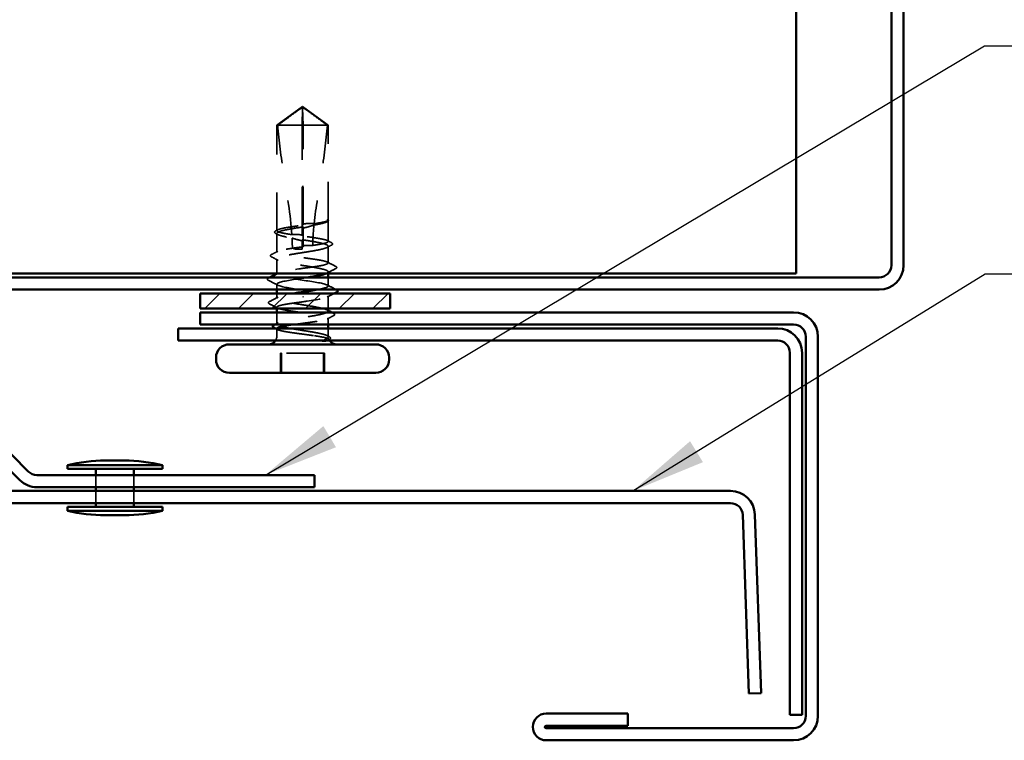
# Model space of a CAD drawing. Units: inches. Extents: x 0.6 to 33.4, y 0.3 to 21.4.
# Drawn here: x 18.8 to 21.4, y 9 to 10.9 of the extents above; entities that cross this region are included whole.
import ezdxf

# ---------------------------------------------------------------- set-up
doc = ezdxf.new("R2010")
doc.units = ezdxf.units.IN
doc.header["$LTSCALE"] = 2
doc.header["$MEASUREMENT"] = 0
doc.linetypes.add('DASHED', pattern=[0.2067, 0.1654, -0.0413])
for name, color, linetype, lineweight in [('Hatch (ANSI)', 7, 'Continuous', 18), ('Hidden (ANSI)', 7, 'DASHED', 35), ('Symbol (ANSI)', 7, 'Continuous', 25), ('Visible (ANSI)', 7, 'Continuous', 50)]:
    doc.layers.add(name, color=color, linetype=linetype, lineweight=lineweight)
doc.styles.add('Note Text (ANSI)', font='tahoma.ttf')
doc.dimstyles.new('Default (ANSI)$7', dxfattribs={"dimscale": 2, "dimtxt": 0.12, "dimasz": 0.098425, "dimexe": 0.125, "dimexo": 0.0625, "dimgap": 0.031496, "dimtad": 0, "dimtih": 1, "dimtoh": 1, "dimrnd": 1e-08, "dimzin": 4, "dimdsep": 46, "dimtxsty": 'Note Text (ANSI)', "dimcen": 0.09, "dimdle": 0.393701, "dimclrd": 256, "dimclre": 256, "dimclrt": 256, "dimadec": 0, "dimazin": 1, "dimtfac": 1, "dimtofl": 0, "dimtmove": 0, "dimatfit": 3, "dimfxl": 1, "dimtolj": 1, "dimtzin": 4, "dimlwd": -1, "dimlwe": -1, "dimarcsym": 0})

msp = doc.modelspace()

# ---------------------------------------------------------------- hatches: boundary and pattern name
at = {"layer": 'Hatch (ANSI)', "true_color": 0x808000}
h = msp.add_hatch(dxfattribs=at)
h.set_pattern_fill('ANSI31', color=56, scale=0.5, style=0)
h.paths.add_polyline_path([(19.27578, 10.22411), (19.77578, 10.22411), (19.77578, 10.18411), (19.27578, 10.18411)])

# ---------------------------------------------------------------- linework, layer by layer
at = {"layer": 'Hidden (ANSI)', "ltscale": 0.079335}
for q in [(19.47778, 10.66611), (19.61278, 10.66611)]:
    msp.add_line((19.54528, 10.71511), q, dxfattribs=at)
at = {"layer": 'Hidden (ANSI)', "ltscale": 0.073451}
for p, q in [((19.54384, 10.66611), (19.54517, 10.71148)), ((19.54672, 10.66611), (19.54538, 10.71148))]:
    msp.add_line(p, q, dxfattribs=at)
at = {"layer": 'Hidden (ANSI)', "ltscale": 0.102247}
msp.add_line((19.54672, 10.66611), (19.47778, 10.66611), dxfattribs=at)
at = {"layer": 'Hidden (ANSI)', "ltscale": 0.263858}
msp.add_line((19.47778, 10.38894), (19.47778, 10.66611), dxfattribs=at)
at = {"layer": 'Hidden (ANSI)', "ltscale": 0.277148}
msp.add_line((19.54384, 10.37499), (19.54384, 10.66611), dxfattribs=at)
at = {"layer": 'Hidden (ANSI)', "ltscale": 0.250203}
msp.add_line((19.54672, 10.40328), (19.54672, 10.66611), dxfattribs=at)
at = {"layer": 'Hidden (ANSI)', "ltscale": 0.082915}
msp.add_line((19.61054, 10.66611), (19.54672, 10.66611), dxfattribs=at)
at = {"layer": 'Hidden (ANSI)', "ltscale": 0.01649}
msp.add_line((19.61278, 10.66611), (19.61054, 10.66611), dxfattribs=at)
at = {"layer": 'Hidden (ANSI)', "ltscale": 0.236923}
msp.add_line((19.61278, 10.41723), (19.61278, 10.66611), dxfattribs=at)
at = {"layer": 'Hidden (ANSI)', "ltscale": 0.000370002}
msp.add_line((19.60998, 10.41245), (19.60955, 10.41223), dxfattribs=at)
at = {"layer": 'Hidden (ANSI)', "ltscale": 0.052203}
msp.add_line((19.61278, 10.36065), (19.61278, 10.41557), dxfattribs=at)
at = {"layer": 'Hidden (ANSI)', "ltscale": 0.049651}
msp.add_line((19.54672, 10.34669), (19.54672, 10.39893), dxfattribs=at)
at = {"layer": 'Hidden (ANSI)', "ltscale": 0.047038}
msp.add_line((19.47778, 10.33236), (19.47778, 10.38185), dxfattribs=at)
at = {"layer": 'Hidden (ANSI)', "ltscale": 0.023823}
msp.add_line((19.54384, 10.34011), (19.54384, 10.36523), dxfattribs=at)
at = {"layer": 'Hidden (ANSI)', "ltscale": 0.041883}
msp.add_line((19.61278, 10.30406), (19.61278, 10.34815), dxfattribs=at)
at = {"layer": 'Hidden (ANSI)', "ltscale": 0.036405}
msp.add_line((19.47778, 10.27611), (19.47778, 10.31444), dxfattribs=at)
at = {"layer": 'Hidden (ANSI)', "ltscale": 0.004304}
msp.add_line((19.61278, 10.27611), (19.61278, 10.28073), dxfattribs=at)
at = {"layer": 'Hidden (ANSI)', "ltscale": 0.001241}
msp.add_line((19.47778, 10.2744), (19.47778, 10.27581), dxfattribs=at)
at = {"layer": 'Hidden (ANSI)', "ltscale": 0.021528}
msp.add_line((19.61278, 10.2434), (19.61278, 10.26611), dxfattribs=at)
at = {"layer": 'Hidden (ANSI)', "ltscale": 0.013509}
msp.add_line((19.47778, 10.23411), (19.47778, 10.2484), dxfattribs=at)
at = {"layer": 'Hidden (ANSI)', "ltscale": 0.012359}
msp.add_line((19.47778, 10.21103), (19.47778, 10.22411), dxfattribs=at)
at = {"layer": 'Hidden (ANSI)', "ltscale": 0.031603}
msp.add_line((19.61278, 10.18411), (19.61278, 10.2174), dxfattribs=at)
at = {"layer": 'Hidden (ANSI)', "ltscale": 0.003387}
msp.add_line((19.47778, 10.18411), (19.47778, 10.18777), dxfattribs=at)
at = {"layer": 'Hidden (ANSI)', "ltscale": 0.028942}
msp.add_line((19.47778, 10.14361), (19.47778, 10.17411), dxfattribs=at)
at = {"layer": 'Hidden (ANSI)', "ltscale": 0.01644}
msp.add_line((19.61278, 10.14211), (19.61278, 10.15948), dxfattribs=at)
at = {"layer": 'Hidden (ANSI)', "ltscale": 0.017589}
msp.add_line((19.47778, 10.11261), (19.47778, 10.13118), dxfattribs=at)
at = {"layer": 'Hidden (ANSI)', "ltscale": 0.018471}
msp.add_line((19.61278, 10.11261), (19.61278, 10.13211), dxfattribs=at)
at = {"layer": 'Hidden (ANSI)', "ltscale": 0.107515}
for p, q in [((19.48999, 10.06711), (19.48758, 10.06711)), ((19.60297, 10.06711), (19.48999, 10.06711))]:
    msp.add_line(p, q, dxfattribs=at)
at = {"layer": 'Hidden (ANSI)', "ltscale": 0.049422}
for p, q in [((19.48758, 10.01511), (19.48758, 10.06711)), ((19.48999, 10.01511), (19.48999, 10.06711)), ((19.60056, 10.01511), (19.60056, 10.06711)), ((19.60297, 10.01511), (19.60297, 10.06711))]:
    msp.add_line(p, q, dxfattribs=at)
at = {"layer": 'Hidden (ANSI)', "ltscale": 0.030375}
for p, q in [((19.00178, 9.74661), (19.00178, 9.71461)), ((19.10178, 9.74661), (19.10178, 9.71461)), ((19.00178, 9.70461), (19.00178, 9.67261)), ((19.10178, 9.70461), (19.10178, 9.67261))]:
    msp.add_line(p, q, dxfattribs=at)
at = {"layer": 'Hidden (ANSI)', "ltscale": 0.012522}
msp.add_arc((19.45528, 10.11261), 0.0225, 326.25101, 0, dxfattribs=at)
at = {"layer": 'Hidden (ANSI)', "ltscale": 0.002562}
msp.add_arc((19.63528, 10.11261), 0.0225, 180, 187.11809, dxfattribs=at)
at = {"layer": 'Hidden (ANSI)', "ltscale": 0.003884}
msp.add_arc((19.63528, 10.11261), 0.0225, 203.09509, 213.74899, dxfattribs=at)
at = {"layer": 'Hidden (ANSI)', "ltscale": 0.323487}
msp.add_ellipse((19.56945, 10.34511), major_axis=(0, -1.19594), ratio=0.0213281, start_param=4.4010388, end_param=4.6851472, dxfattribs=at)
at = {"layer": 'Hidden (ANSI)', "ltscale": 0.295984}
msp.add_ellipse((19.5211, 10.34511), major_axis=(0, 1.19594), ratio=0.0213281, start_param=4.7637777, end_param=5.0237392, dxfattribs=at)
at = {"layer": 'Hidden (ANSI)', "ltscale": 0.044437}
msp.add_ellipse((19.5211, 10.34511), major_axis=(0, 1.19594), ratio=0.0213281, start_param=4.7157888, end_param=4.7548921, dxfattribs=at)
at = {"layer": 'Hidden (ANSI)', "ltscale": 0.016643}
msp.add_ellipse((19.56945, 10.34511), major_axis=(0, -1.19594), ratio=0.0213281, start_param=4.6976886, end_param=4.712389, dxfattribs=at)
at = {"layer": 'Hidden (ANSI)', "ltscale": 0.00738}
msp.add_ellipse((19.54384, 10.34511), major_axis=(0, -0.005), ratio=0.0213281, start_param=0, end_param=1.5707963, dxfattribs=at)
at = {"layer": 'Hidden (ANSI)', "ltscale": 0.002016}
for centre, major_axis, start_param, end_param in [((19.54723, 10.27711), (0, 0.001), 3.60137, 5.8234079), ((19.54723, 10.21511), (0, -0.001), 0.4597774, 2.6818153)]:
    msp.add_ellipse(centre, major_axis=major_axis, ratio=0.0213281, start_param=start_param, end_param=end_param, dxfattribs=at)
at = {"layer": 'Hidden (ANSI)', "ltscale": 0.076677}
for points, knots in [([(19.48001, 10.66611), (19.491, 10.6742), (19.50158, 10.68199), (19.5176, 10.69376), (19.5229, 10.69765), (19.53091, 10.70343), (19.53353, 10.70531), (19.53755, 10.70805), (19.53889, 10.70893), (19.54101, 10.71016), (19.54173, 10.71055), (19.54329, 10.7112), (19.54413, 10.71148), (19.54517, 10.71148)], [1.77134916, 1.77134916, 1.77134916, 1.77134916, 1.89351624, 1.89351624, 1.95663345, 1.95663345, 1.98819206, 1.98819206, 2.00397136, 2.00397136, 2.01186101, 2.01186101, 2.01975066, 2.01975066, 2.01975066, 2.01975066]), ([(19.61054, 10.66611), (19.59955, 10.6742), (19.58897, 10.682), (19.57295, 10.69376), (19.56765, 10.69765), (19.55964, 10.70343), (19.55702, 10.70532), (19.553, 10.70805), (19.55167, 10.70893), (19.54955, 10.71016), (19.54883, 10.71055), (19.54726, 10.7112), (19.54642, 10.71148), (19.54538, 10.71148)], [1.77119474, 1.77119474, 1.77119474, 1.77119474, 1.89337081, 1.89337081, 1.95648317, 1.95648317, 1.98803935, 1.98803935, 2.00381744, 2.00381744, 2.01170649, 2.01170649, 2.01959554, 2.01959554, 2.01959554, 2.01959554])]:
    msp.add_open_spline(points, degree=3, knots=knots, dxfattribs=at)
at = {"layer": 'Hidden (ANSI)', "ltscale": 0.279938}
msp.add_open_spline([(19.48001, 10.66611), (19.48305, 10.62506), (19.4889, 10.58217), (19.50382, 10.48508), (19.51396, 10.43079), (19.51734, 10.37864)], degree=3, knots=[3.50164596, 3.50164596, 3.50164596, 3.50164596, 3.81337749, 3.81337749, 4.20286983, 4.20286983, 4.20286983, 4.20286983], dxfattribs=at)
at = {"layer": 'Hidden (ANSI)', "ltscale": 0.252506}
msp.add_open_spline([(19.61054, 10.66611), (19.6075, 10.62506), (19.60166, 10.58217), (19.58824, 10.49489), (19.58037, 10.45052), (19.57572, 10.4073)], degree=3, knots=[3.50164596, 3.50164596, 3.50164596, 3.50164596, 3.81337749, 3.81337749, 4.13199612, 4.13199612, 4.13199612, 4.13199612], dxfattribs=at)
at = {"layer": 'Hidden (ANSI)', "ltscale": 0.067737}
msp.add_open_spline([(19.61262, 10.41484), (19.61203, 10.41342), (19.60968, 10.41202), (19.60175, 10.40919), (19.59625, 10.40779), (19.58521, 10.40547), (19.58044, 10.40456), (19.57533, 10.40366)], degree=3, knots=[0, 0, 0, 0, 0.06867359, 0.06867359, 0.13734718, 0.13734718, 0.18152645, 0.18152645, 0.18152645, 0.18152645], dxfattribs=at)
at = {"layer": 'Hidden (ANSI)', "ltscale": 0.067077}
msp.add_open_spline([(19.57572, 10.4073), (19.58265, 10.40834), (19.58893, 10.40937), (19.59964, 10.41145), (19.60398, 10.41248), (19.61024, 10.41456), (19.6121, 10.41559), (19.61262, 10.41663)], degree=3, knots=[2.25802762, 2.25802762, 2.25802762, 2.25802762, 2.31785054, 2.31785054, 2.37777553, 2.37777553, 2.43770052, 2.43770052, 2.43770052, 2.43770052], dxfattribs=at)
at = {"layer": 'Hidden (ANSI)', "ltscale": 0.027234}
msp.add_open_spline([(19.6124, 10.4181), (19.61302, 10.41741), (19.61337, 10.41651), (19.61306, 10.41503), (19.61272, 10.41451), (19.61171, 10.41346), (19.61094, 10.41295), (19.60998, 10.41245)], degree=3, knots=[0, 0, 0, 0, 0.028518351, 0.028518351, 0.048033899, 0.048033899, 0.072811604, 0.072811604, 0.072811604, 0.072811604], dxfattribs=at)
at = {"layer": 'Hidden (ANSI)', "ltscale": 0.041548}
msp.add_open_spline([(19.61262, 10.41663), (19.61309, 10.41756), (19.6124, 10.41821), (19.61155, 10.41875), (19.61124, 10.41888), (19.61095, 10.41896), (19.61082, 10.41899), (19.6107, 10.41897), (19.61067, 10.41896), (19.61065, 10.41894), (19.61064, 10.41893), (19.61064, 10.41891), (19.61064, 10.41891), (19.61064, 10.4189), (19.61063, 10.4189), (19.61063, 10.41889), (19.61063, 10.41889), (19.61063, 10.41888), (19.61063, 10.41888), (19.61064, 10.41887), (19.61064, 10.41886), (19.61064, 10.41885), (19.61065, 10.41883), (19.61066, 10.41879), (19.61069, 10.41875), (19.61081, 10.41857), (19.61102, 10.41836), (19.61196, 10.41743), (19.61321, 10.41623), (19.61262, 10.41484)], degree=3, knots=[0, 0, 0, 0, 0.05324478, 0.05324478, 0.08254833, 0.08254833, 0.0885075, 0.0885075, 0.09033429, 0.09033429, 0.09100628, 0.09100628, 0.09122351, 0.09122351, 0.09136119, 0.09136119, 0.09148192, 0.09148192, 0.09162609, 0.09162609, 0.09187773, 0.09187773, 0.09248821, 0.09248821, 0.09463816, 0.09463816, 0.10624, 0.10624, 0.14040995, 0.14040995, 0.14040995, 0.14040995], dxfattribs=at)
at = {"layer": 'Hidden (ANSI)', "ltscale": 0.0377}
msp.add_open_spline([(19.47493, 10.38167), (19.47371, 10.3823), (19.47281, 10.38294), (19.47175, 10.38462), (19.47176, 10.38574), (19.47284, 10.38742), (19.47377, 10.38807), (19.47504, 10.38872)], degree=3, knots=[0, 0, 0, 0, 0.03370756, 0.03370756, 0.06639245, 0.06639245, 0.10065387, 0.10065387, 0.10065387, 0.10065387], dxfattribs=at)
at = {"layer": 'Hidden (ANSI)', "ltscale": 0.005318}
msp.add_open_spline([(19.47504, 10.38872), (19.47673, 10.38958), (19.47841, 10.39045), (19.4801, 10.39131)], degree=3, dxfattribs=at)
at = {"layer": 'Hidden (ANSI)', "ltscale": 0.178551}
msp.add_open_spline([(19.54672, 10.39893), (19.54459, 10.3986), (19.54245, 10.39826), (19.53144, 10.3965), (19.52278, 10.3951), (19.50689, 10.39227), (19.49982, 10.39087), (19.48823, 10.38804), (19.48384, 10.38664), (19.47833, 10.38381), (19.47728, 10.38241), (19.4787, 10.37958), (19.48116, 10.37818), (19.48929, 10.37535), (19.49488, 10.37395), (19.50657, 10.37151), (19.51202, 10.3705), (19.51786, 10.36949)], degree=3, knots=[0.25819344, 0.25819344, 0.25819344, 0.25819344, 0.27469436, 0.27469436, 0.34336795, 0.34336795, 0.41204154, 0.41204154, 0.48071513, 0.48071513, 0.54938872, 0.54938872, 0.61806231, 0.61806231, 0.6867359, 0.6867359, 0.73620652, 0.73620652, 0.73620652, 0.73620652], dxfattribs=at)
at = {"layer": 'Hidden (ANSI)', "ltscale": 0.177354}
msp.add_open_spline([(19.51734, 10.37864), (19.50944, 10.3798), (19.50231, 10.38094), (19.49023, 10.38328), (19.48545, 10.38446), (19.47909, 10.38682), (19.47757, 10.38799), (19.47803, 10.39036), (19.48001, 10.39153), (19.48722, 10.3939), (19.49239, 10.39507), (19.50526, 10.39744), (19.51283, 10.39861), (19.52928, 10.40096), (19.53797, 10.40211), (19.54672, 10.40328)], degree=3, knots=[1.70575632, 1.70575632, 1.70575632, 1.70575632, 1.77247395, 1.77247395, 1.84064602, 1.84064602, 1.90881809, 1.90881809, 1.97699017, 1.97699017, 2.04516224, 2.04516224, 2.11333432, 2.11333432, 2.18056466, 2.18056466, 2.18056466, 2.18056466], dxfattribs=at)
at = {"layer": 'Hidden (ANSI)', "ltscale": 0.027742}
msp.add_open_spline([(19.54658, 10.40654), (19.54709, 10.40662), (19.5476, 10.40669), (19.54923, 10.40692), (19.55036, 10.40706), (19.55505, 10.40757), (19.5586, 10.4078), (19.56673, 10.40793), (19.57122, 10.40773), (19.57572, 10.4073)], degree=3, knots=[0.000086857, 0.000086857, 0.000086857, 0.000086857, 0.004019349, 0.004019349, 0.012688032, 0.012688032, 0.04001055, 0.04001055, 0.074636114, 0.074636114, 0.074636114, 0.074636114], dxfattribs=at)
at = {"layer": 'Hidden (ANSI)', "ltscale": 0.006891}
msp.add_open_spline([(19.54672, 10.40328), (19.54667, 10.40437), (19.54662, 10.40545), (19.54658, 10.40654)], degree=3, dxfattribs=at)
at = {"layer": 'Hidden (ANSI)', "ltscale": 0.028298}
msp.add_open_spline([(19.57533, 10.40366), (19.56782, 10.40104), (19.55999, 10.39867), (19.55091, 10.39673), (19.54966, 10.39648), (19.54806, 10.39618), (19.5477, 10.39612), (19.54709, 10.39601), (19.54684, 10.39597), (19.54659, 10.39592)], degree=3, knots=[0.010643986, 0.010643986, 0.010643986, 0.010643986, 0.070713541, 0.070713541, 0.080268615, 0.080268615, 0.08298437, 0.08298437, 0.084901861, 0.084901861, 0.084901861, 0.084901861], dxfattribs=at)
at = {"layer": 'Hidden (ANSI)', "ltscale": 0.006361}
msp.add_open_spline([(19.54659, 10.39592), (19.54663, 10.39693), (19.54667, 10.39793), (19.54672, 10.39893)], degree=3, dxfattribs=at)
at = {"layer": 'Hidden (ANSI)', "ltscale": 0.050957}
msp.add_open_spline([(19.57533, 10.40366), (19.57347, 10.3856), (19.57231, 10.36774), (19.57212, 10.35019)], degree=3, dxfattribs=at)
at = {"layer": 'Hidden (ANSI)', "ltscale": 0.006417}
msp.add_open_spline([(19.48101, 10.37852), (19.47898, 10.37957), (19.47696, 10.38062), (19.47493, 10.38167)], degree=3, dxfattribs=at)
at = {"layer": 'Hidden (ANSI)', "ltscale": 0.540565}
msp.add_open_spline([(19.54384, 10.36523), (19.54626, 10.36484), (19.54868, 10.36446), (19.55997, 10.36266), (19.5686, 10.36126), (19.58438, 10.35843), (19.59138, 10.35703), (19.60279, 10.3542), (19.60709, 10.35279), (19.61237, 10.34997), (19.61331, 10.34856), (19.61166, 10.34573), (19.60909, 10.34433), (19.60076, 10.3415), (19.59508, 10.3401), (19.58134, 10.33727), (19.57342, 10.33587), (19.55639, 10.33304), (19.54744, 10.33164), (19.52973, 10.32881), (19.52113, 10.32741), (19.50546, 10.32458), (19.49853, 10.32318), (19.4873, 10.32035), (19.4831, 10.31895), (19.47803, 10.31612), (19.47721, 10.31472), (19.47909, 10.31189), (19.48177, 10.31049), (19.49031, 10.30766), (19.49608, 10.30626), (19.50996, 10.30343), (19.51793, 10.30203), (19.53503, 10.2992), (19.54398, 10.2978), (19.56167, 10.29497), (19.57023, 10.29357), (19.5858, 10.29074), (19.59265, 10.28934), (19.60371, 10.28651), (19.6078, 10.28511), (19.61265, 10.28228), (19.61336, 10.28087), (19.61147, 10.27834), (19.60954, 10.27723), (19.6066, 10.27611)], degree=3, knots=[0.8053407, 0.8053407, 0.8053407, 0.8053407, 0.8240831, 0.8240831, 0.8927567, 0.8927567, 0.9614303, 0.9614303, 1.0301039, 1.0301039, 1.0987774, 1.0987774, 1.167451, 1.167451, 1.2361246, 1.2361246, 1.3047982, 1.3047982, 1.3734718, 1.3734718, 1.4421454, 1.4421454, 1.510819, 1.510819, 1.5794926, 1.5794926, 1.6481662, 1.6481662, 1.7168398, 1.7168398, 1.7855133, 1.7855133, 1.8541869, 1.8541869, 1.9228605, 1.9228605, 1.9915341, 1.9915341, 2.0602077, 2.0602077, 2.1288813, 2.1288813, 2.1975549, 2.1975549, 2.2519955, 2.2519955, 2.2519955, 2.2519955], dxfattribs=at)
at = {"layer": 'Hidden (ANSI)', "ltscale": 0.025319}
msp.add_open_spline([(19.54395, 10.37768), (19.54329, 10.37778), (19.54263, 10.37787), (19.54056, 10.37814), (19.53914, 10.3783), (19.53451, 10.37875), (19.53131, 10.37892), (19.52448, 10.37902), (19.5209, 10.3789), (19.51734, 10.37864)], degree=3, knots=[0.000086797, 0.000086797, 0.000086797, 0.000086797, 0.005173115, 0.005173115, 0.016027251, 0.016027251, 0.040627788, 0.040627788, 0.068135853, 0.068135853, 0.068135853, 0.068135853], dxfattribs=at)
at = {"layer": 'Hidden (ANSI)', "ltscale": 0.025608}
msp.add_open_spline([(19.51786, 10.36949), (19.52461, 10.36722), (19.53096, 10.3654), (19.53868, 10.36369), (19.54022, 10.36337), (19.5425, 10.36294), (19.54322, 10.36281), (19.54395, 10.36269)], degree=3, knots=[0.043174456, 0.043174456, 0.043174456, 0.043174456, 0.103970357, 0.103970357, 0.119122684, 0.119122684, 0.126187124, 0.126187124, 0.126187124, 0.126187124], dxfattribs=at)
at = {"layer": 'Hidden (ANSI)', "ltscale": 0.023128}
msp.add_open_spline([(19.51786, 10.36949), (19.51825, 10.3613), (19.51845, 10.35317), (19.51845, 10.34511)], degree=3, dxfattribs=at)
at = {"layer": 'Hidden (ANSI)', "ltscale": 0.005685}
msp.add_open_spline([(19.54384, 10.37499), (19.54387, 10.37568), (19.5439, 10.37637), (19.54393, 10.37726), (19.54394, 10.37747), (19.54395, 10.37768)], degree=3, knots=[0.02280325, 0.02280325, 0.02280325, 0.02280325, 0.034640982, 0.034640982, 0.038232661, 0.038232661, 0.038232661, 0.038232661], dxfattribs=at)
at = {"layer": 'Hidden (ANSI)', "ltscale": 0.178496}
msp.add_open_spline([(19.57212, 10.35019), (19.57229, 10.35021), (19.57245, 10.35023), (19.58072, 10.35144), (19.58804, 10.35261), (19.60027, 10.35498), (19.60506, 10.35615), (19.61144, 10.35852), (19.61297, 10.35969), (19.61254, 10.36205), (19.61057, 10.36323), (19.60338, 10.36559), (19.59822, 10.36676), (19.58537, 10.36913), (19.5778, 10.3703), (19.56133, 10.37266), (19.55261, 10.37382), (19.54384, 10.37499)], degree=3, knots=[1.1575669, 1.1575669, 1.1575669, 1.1575669, 1.15892527, 1.15892527, 1.22709735, 1.22709735, 1.29526942, 1.29526942, 1.3634415, 1.3634415, 1.43161357, 1.43161357, 1.49978565, 1.49978565, 1.56795772, 1.56795772, 1.63542352, 1.63542352, 1.63542352, 1.63542352], dxfattribs=at)
at = {"layer": 'Hidden (ANSI)', "ltscale": 0.005351}
msp.add_open_spline([(19.54395, 10.36269), (19.54394, 10.36284), (19.54393, 10.363), (19.5439, 10.36385), (19.54387, 10.36454), (19.54384, 10.36523)], degree=3, knots=[0.031940745, 0.031940745, 0.031940745, 0.031940745, 0.034640982, 0.034640982, 0.046478713, 0.046478713, 0.046478713, 0.046478713], dxfattribs=at)
at = {"layer": 'Hidden (ANSI)', "ltscale": 0.011343}
msp.add_open_spline([(19.61045, 10.36302), (19.61402, 10.36119), (19.61758, 10.35937), (19.62115, 10.35756)], degree=3, dxfattribs=at)
at = {"layer": 'Hidden (ANSI)', "ltscale": 0.017342}
msp.add_open_spline([(19.46378, 10.32641), (19.46923, 10.32917), (19.47467, 10.33194), (19.4801, 10.33473)], degree=3, dxfattribs=at)
at = {"layer": 'Hidden (ANSI)', "ltscale": 0.407385}
msp.add_open_spline([(19.54672, 10.29011), (19.55558, 10.29129), (19.56432, 10.29246), (19.58056, 10.29483), (19.5879, 10.296), (19.60016, 10.29837), (19.60497, 10.29954), (19.6114, 10.30191), (19.61295, 10.30308), (19.61256, 10.30544), (19.61062, 10.30662), (19.60348, 10.30898), (19.59834, 10.31015), (19.58552, 10.31252), (19.57796, 10.31369), (19.56143, 10.31606), (19.55261, 10.31723), (19.53488, 10.3196), (19.52614, 10.32077), (19.50991, 10.32313), (19.50258, 10.32431), (19.49034, 10.32667), (19.48553, 10.32784), (19.47913, 10.33021), (19.47759, 10.33138), (19.478, 10.33375), (19.47995, 10.33492), (19.48713, 10.33729), (19.49227, 10.33846), (19.50511, 10.34083), (19.51267, 10.342), (19.52916, 10.34436), (19.53791, 10.34552), (19.54672, 10.34669)], degree=3, knots=[0, 0, 0, 0, 0.0681721, 0.0681721, 0.1363441, 0.1363441, 0.2045162, 0.2045162, 0.2726883, 0.2726883, 0.3408604, 0.3408604, 0.4090324, 0.4090324, 0.4772045, 0.4772045, 0.5453766, 0.5453766, 0.6135487, 0.6135487, 0.6817207, 0.6817207, 0.7498928, 0.7498928, 0.8180649, 0.8180649, 0.886237, 0.886237, 0.954409, 0.954409, 1.0225811, 1.0225811, 1.0902824, 1.0902824, 1.0902824, 1.0902824], dxfattribs=at)
at = {"layer": 'Hidden (ANSI)', "ltscale": 0.02649}
msp.add_open_spline([(19.51845, 10.34511), (19.51845, 10.34483), (19.51851, 10.34457), (19.5187, 10.34408), (19.51884, 10.34385), (19.51933, 10.3432), (19.51978, 10.34284), (19.52341, 10.34052), (19.52731, 10.34043), (19.53552, 10.34006), (19.53983, 10.34011), (19.54384, 10.34011)], degree=3, knots=[-0.069333988, -0.069333988, -0.069333988, -0.069333988, -0.067250493, -0.067250493, -0.065166998, -0.065166998, -0.061000009, -0.061000009, -0.030500005, -0.030500005, 0, 0, 0, 0], dxfattribs=at)
at = {"layer": 'Hidden (ANSI)', "ltscale": 0.024269}
msp.add_open_spline([(19.54661, 10.34917), (19.54746, 10.3493), (19.54832, 10.34941), (19.55108, 10.34975), (19.55299, 10.34995), (19.55975, 10.35046), (19.56456, 10.35054), (19.57032, 10.35029), (19.57122, 10.35024), (19.57212, 10.35019)], degree=3, knots=[0.000086763, 0.000086763, 0.000086763, 0.000086763, 0.006672635, 0.006672635, 0.02130746, 0.02130746, 0.058365183, 0.058365183, 0.065278469, 0.065278469, 0.065278469, 0.065278469], dxfattribs=at)
at = {"layer": 'Hidden (ANSI)', "ltscale": 0.005221}
msp.add_open_spline([(19.54672, 10.34669), (19.54668, 10.34752), (19.54664, 10.34835), (19.54661, 10.34917)], degree=3, dxfattribs=at)
at = {"layer": 'Hidden (ANSI)', "ltscale": 0.012435}
msp.add_open_spline([(19.62124, 10.35085), (19.61734, 10.34885), (19.61344, 10.34684), (19.60955, 10.34481)], degree=3, dxfattribs=at)
at = {"layer": 'Hidden (ANSI)', "ltscale": 0.037742}
msp.add_open_spline([(19.62115, 10.35756), (19.6224, 10.35692), (19.6233, 10.35629), (19.62475, 10.35382), (19.62345, 10.35199), (19.62124, 10.35085)], degree=3, knots=[0, 0, 0, 0, 0.03579214, 0.03579214, 0.10050524, 0.10050524, 0.10050524, 0.10050524], dxfattribs=at)
at = {"layer": 'Hidden (ANSI)', "ltscale": 0.037792}
for points, knots in [([(19.46371, 10.32002), (19.46245, 10.32066), (19.46154, 10.32131), (19.46044, 10.32385), (19.46177, 10.32539), (19.46378, 10.32641)], [0, 0, 0, 0, 0.03904694, 0.03904694, 0.10071033, 0.10071033, 0.10071033, 0.10071033]), ([(19.62676, 10.17178), (19.62802, 10.17114), (19.62894, 10.17048), (19.63004, 10.16795), (19.62871, 10.1664), (19.62669, 10.16538)], [0, 0, 0, 0, 0.0390101, 0.0390101, 0.10070804, 0.10070804, 0.10070804, 0.10070804])]:
    msp.add_open_spline(points, degree=3, knots=knots, dxfattribs=at)
at = {"layer": 'Hidden (ANSI)', "ltscale": 0.01843}
msp.add_open_spline([(19.48101, 10.31111), (19.47525, 10.3141), (19.46949, 10.31706), (19.46371, 10.32002)], degree=3, dxfattribs=at)
at = {"layer": 'Hidden (ANSI)', "ltscale": 0.023319}
msp.add_open_spline([(19.61045, 10.30643), (19.61774, 10.30269), (19.62505, 10.29898), (19.63237, 10.29528)], degree=3, dxfattribs=at)
at = {"layer": 'Hidden (ANSI)', "ltscale": 0.367567}
msp.add_open_spline([(19.58478, 10.23411), (19.59597, 10.23613), (19.60479, 10.23816), (19.60923, 10.24018), (19.61804, 10.24421), (19.60888, 10.24823), (19.58735, 10.25226), (19.56582, 10.25628), (19.53341, 10.26031), (19.50995, 10.26433), (19.48649, 10.26836), (19.4736, 10.27238), (19.47917, 10.27641), (19.48474, 10.28043), (19.50838, 10.28446), (19.53563, 10.28848), (19.53929, 10.28902), (19.54301, 10.28957), (19.54672, 10.29011)], degree=3, knots=[0.6080502, 0.6080502, 0.6080502, 0.6080502, 1.2236768, 1.2236768, 1.2236768, 2.4473536, 2.4473536, 2.4473536, 3.6710304, 3.6710304, 3.6710304, 4.8947073, 4.8947073, 4.8947073, 6.1183841, 6.1183841, 6.1183841, 6.2831853, 6.2831853, 6.2831853, 6.2831853], dxfattribs=at)
at = {"layer": 'Hidden (ANSI)', "ltscale": 0.024405}
msp.add_open_spline([(19.63243, 10.28916), (19.62479, 10.28527), (19.61715, 10.28136), (19.60955, 10.2774)], degree=3, dxfattribs=at)
at = {"layer": 'Hidden (ANSI)', "ltscale": 0.037827}
msp.add_open_spline([(19.63237, 10.29528), (19.63365, 10.29464), (19.63457, 10.29399), (19.63551, 10.29148), (19.63425, 10.29009), (19.63243, 10.28916)], degree=3, knots=[0, 0, 0, 0, 0.04125829, 0.04125829, 0.10085129, 0.10085129, 0.10085129, 0.10085129], dxfattribs=at)
at = {"layer": 'Hidden (ANSI)', "ltscale": 0.03786}
msp.add_open_spline([(19.45542, 10.25839), (19.45413, 10.25905), (19.45319, 10.25971), (19.45243, 10.26226), (19.45368, 10.26352), (19.45542, 10.2644)], degree=3, knots=[0, 0, 0, 0, 0.04287871, 0.04287871, 0.10096303, 0.10096303, 0.10096303, 0.10096303], dxfattribs=at)
at = {"layer": 'Hidden (ANSI)', "ltscale": 0.003497}
msp.add_open_spline([(19.45542, 10.2644), (19.45654, 10.26497), (19.45766, 10.26554), (19.45879, 10.26611)], degree=3, dxfattribs=at)
at = {"layer": 'Hidden (ANSI)', "ltscale": 0.026765}
msp.add_open_spline([(19.48054, 10.24556), (19.47218, 10.24988), (19.46381, 10.25414), (19.45542, 10.25839)], degree=3, dxfattribs=at)
at = {"layer": 'Hidden (ANSI)', "ltscale": 0.406957}
msp.add_open_spline([(19.54672, 10.26411), (19.51919, 10.26008), (19.49222, 10.25606), (19.48231, 10.25203), (19.47239, 10.24801), (19.48021, 10.24398), (19.50099, 10.23996), (19.52177, 10.23593), (19.55406, 10.23191), (19.57812, 10.22788), (19.60217, 10.22386), (19.61632, 10.21983), (19.6119, 10.21581), (19.60749, 10.21178), (19.58482, 10.20776), (19.55777, 10.20373), (19.55412, 10.20319), (19.55042, 10.20265), (19.54672, 10.20211)], degree=3, knots=[-6.2831853, -6.2831853, -6.2831853, -6.2831853, -5.0595085, -5.0595085, -5.0595085, -3.8358317, -3.8358317, -3.8358317, -2.6121549, -2.6121549, -2.6121549, -1.388478, -1.388478, -1.388478, -0.1648012, -0.1648012, -0.1648012, 0, 0, 0, 0], dxfattribs=at)
at = {"layer": 'Hidden (ANSI)', "ltscale": 0.002232}
msp.add_open_spline([(19.47836, 10.27611), (19.47909, 10.27648), (19.47981, 10.27686), (19.48054, 10.27723)], degree=3, dxfattribs=at)
at = {"layer": 'Hidden (ANSI)', "ltscale": 0.012033}
msp.add_open_spline([(19.5592, 10.26611), (19.5551, 10.26544), (19.55092, 10.26478), (19.54672, 10.26411)], degree=3, dxfattribs=at)
at = {"layer": 'Hidden (ANSI)', "ltscale": 0.025273}
msp.add_open_spline([(19.61001, 10.24623), (19.6179, 10.24216), (19.62582, 10.23812), (19.63374, 10.23411)], degree=3, dxfattribs=at)
at = {"layer": 'Hidden (ANSI)', "ltscale": 0.037826}
msp.add_open_spline([(19.45826, 10.19651), (19.45698, 10.19715), (19.45605, 10.1978), (19.45511, 10.20031), (19.45638, 10.20171), (19.4582, 10.20263)], degree=3, knots=[0, 0, 0, 0, 0.04122062, 0.04122062, 0.10084943, 0.10084943, 0.10084943, 0.10084943], dxfattribs=at)
at = {"layer": 'Hidden (ANSI)', "ltscale": 0.024324}
msp.add_open_spline([(19.4582, 10.20263), (19.46582, 10.20652), (19.47342, 10.21041), (19.48101, 10.21436)], degree=3, dxfattribs=at)
at = {"layer": 'Hidden (ANSI)', "ltscale": 0.283754}
msp.add_open_spline([(19.61278, 10.17732), (19.61278, 10.17831), (19.61191, 10.1793), (19.60775, 10.18171), (19.60365, 10.18311), (19.59256, 10.18594), (19.5857, 10.18734), (19.57012, 10.19017), (19.56155, 10.19157), (19.54386, 10.1944), (19.53491, 10.1958), (19.51782, 10.19863), (19.50985, 10.20003), (19.49599, 10.20286), (19.49023, 10.20427), (19.48173, 10.2071), (19.47906, 10.2085), (19.47722, 10.21133), (19.47805, 10.21273), (19.48315, 10.21556), (19.48736, 10.21696), (19.49862, 10.21979), (19.50556, 10.22119), (19.51619, 10.2231), (19.51908, 10.22361), (19.52204, 10.22411)], degree=3, knots=[1.05041396, 1.05041396, 1.05041396, 1.05041396, 1.09877744, 1.09877744, 1.16745103, 1.16745103, 1.23612462, 1.23612462, 1.30479821, 1.30479821, 1.3734718, 1.3734718, 1.44214539, 1.44214539, 1.51081898, 1.51081898, 1.57949257, 1.57949257, 1.64816616, 1.64816616, 1.71683975, 1.71683975, 1.78551334, 1.78551334, 1.80989558, 1.80989558, 1.80989558, 1.80989558], dxfattribs=at)
at = {"layer": 'Hidden (ANSI)', "ltscale": 0.019847}
msp.add_open_spline([(19.62866, 10.22411), (19.62243, 10.22094), (19.61622, 10.21777), (19.61001, 10.21456)], degree=3, dxfattribs=at)
at = {"layer": 'Hidden (ANSI)', "ltscale": 0.023238}
msp.add_open_spline([(19.4801, 10.1854), (19.47283, 10.18913), (19.46555, 10.19282), (19.45826, 10.19651)], degree=3, dxfattribs=at)
at = {"layer": 'Hidden (ANSI)', "ltscale": 0.431965}
msp.add_open_spline([(19.54672, 10.20211), (19.53785, 10.20092), (19.52903, 10.19975), (19.51251, 10.19739), (19.50496, 10.19621), (19.49216, 10.19385), (19.48703, 10.19268), (19.4799, 10.19031), (19.47797, 10.18914), (19.47761, 10.18677), (19.47917, 10.1856), (19.48562, 10.18323), (19.49045, 10.18206), (19.50273, 10.1797), (19.51007, 10.17852), (19.52632, 10.17616), (19.53506, 10.17499), (19.55279, 10.17262), (19.56161, 10.17145), (19.57813, 10.16908), (19.58567, 10.16791), (19.59845, 10.16554), (19.60357, 10.16437), (19.61068, 10.162), (19.61259, 10.16083), (19.61293, 10.15847), (19.61136, 10.15729), (19.60488, 10.15493), (19.60005, 10.15376), (19.58775, 10.15139), (19.5804, 10.15022), (19.56415, 10.14785), (19.5554, 10.14668), (19.53804, 10.14436), (19.5296, 10.14324), (19.52164, 10.14211)], degree=3, knots=[0, 0, 0, 0, 0.0681721, 0.0681721, 0.1363441, 0.1363441, 0.2045162, 0.2045162, 0.2726883, 0.2726883, 0.3408604, 0.3408604, 0.4090324, 0.4090324, 0.4772045, 0.4772045, 0.5453766, 0.5453766, 0.6135487, 0.6135487, 0.6817207, 0.6817207, 0.7498928, 0.7498928, 0.8180649, 0.8180649, 0.886237, 0.886237, 0.954409, 0.954409, 1.0225811, 1.0225811, 1.0907532, 1.0907532, 1.1560555, 1.1560555, 1.1560555, 1.1560555], dxfattribs=at)
at = {"layer": 'Hidden (ANSI)', "ltscale": 0.003367}
msp.add_open_spline([(19.60955, 10.18065), (19.61062, 10.18009), (19.6117, 10.17953), (19.61278, 10.17897)], degree=3, dxfattribs=at)
at = {"layer": 'Hidden (ANSI)', "ltscale": 0.373002}
msp.add_open_spline([(19.61065, 10.11261), (19.60843, 10.11402), (19.60453, 10.11542), (19.59381, 10.11825), (19.5871, 10.11965), (19.57174, 10.12248), (19.56325, 10.12388), (19.54561, 10.12671), (19.53664, 10.12812), (19.51943, 10.13094), (19.51136, 10.13235), (19.49722, 10.13518), (19.49128, 10.13658), (19.48238, 10.13941), (19.47949, 10.14081), (19.47719, 10.14364), (19.4778, 10.14504), (19.48246, 10.14787), (19.48646, 10.14927), (19.49736, 10.1521), (19.50415, 10.1535), (19.51962, 10.15633), (19.52815, 10.15773), (19.54582, 10.16056), (19.55478, 10.16196), (19.57193, 10.16479), (19.57995, 10.16619), (19.59395, 10.16902), (19.5998, 10.17042), (19.60649, 10.1726), (19.60837, 10.17335), (19.60978, 10.17411)], degree=3, knots=[0, 0, 0, 0, 0.06867359, 0.06867359, 0.13734718, 0.13734718, 0.20602077, 0.20602077, 0.27469436, 0.27469436, 0.34336795, 0.34336795, 0.41204154, 0.41204154, 0.48071513, 0.48071513, 0.54938872, 0.54938872, 0.61806231, 0.61806231, 0.6867359, 0.6867359, 0.75540949, 0.75540949, 0.82408308, 0.82408308, 0.89275667, 0.89275667, 0.96143026, 0.96143026, 0.99831144, 0.99831144, 0.99831144, 0.99831144], dxfattribs=at)
at = {"layer": 'Hidden (ANSI)', "ltscale": 0.017261}
msp.add_open_spline([(19.62669, 10.16538), (19.62127, 10.16263), (19.61586, 10.15988), (19.61045, 10.1571)], degree=3, dxfattribs=at)
at = {"layer": 'Hidden (ANSI)', "ltscale": 0.004763}
msp.add_open_spline([(19.62222, 10.17411), (19.62373, 10.17333), (19.62525, 10.17255), (19.62676, 10.17178)], degree=3, dxfattribs=at)
at = {"layer": 'Hidden (ANSI)', "ltscale": 0.00993}
msp.add_open_spline([(19.47165, 10.14211), (19.47477, 10.14371), (19.47789, 10.14533), (19.48101, 10.14694)], degree=3, dxfattribs=at)
at = {"layer": 'Hidden (ANSI)', "ltscale": 0.006795}
msp.add_open_spline([(19.4801, 10.12881), (19.47795, 10.12991), (19.47581, 10.13101), (19.47366, 10.13211)], degree=3, dxfattribs=at)
at = {"layer": 'Hidden (ANSI)', "ltscale": 0.140321}
msp.add_open_spline([(19.47813, 10.13211), (19.47794, 10.13185), (19.47782, 10.1316), (19.47763, 10.13016), (19.47922, 10.12899), (19.48571, 10.12662), (19.49056, 10.12545), (19.50287, 10.12308), (19.51023, 10.12191), (19.5265, 10.11955), (19.53525, 10.11837), (19.54984, 10.11643), (19.55557, 10.11566), (19.56671, 10.11413), (19.57209, 10.11337), (19.57714, 10.11261)], degree=3, knots=[1.3487429, 1.3487429, 1.3487429, 1.3487429, 1.3634415, 1.3634415, 1.43161357, 1.43161357, 1.49978565, 1.49978565, 1.56795772, 1.56795772, 1.6361298, 1.6361298, 1.68020188, 1.68020188, 1.72427397, 1.72427397, 1.72427397, 1.72427397], dxfattribs=at)
at = {"layer": 'Hidden (ANSI)', "ltscale": 0.105271}
msp.add_open_spline([(19.57714, 10.11261), (19.58556, 10.11133), (19.59299, 10.11012), (19.60419, 10.10793), (19.60821, 10.10695), (19.61363, 10.10503), (19.61489, 10.1041), (19.61442, 10.10251), (19.61333, 10.10184), (19.61028, 10.10083), (19.60889, 10.10046), (19.60724, 10.10011)], degree=3, knots=[0, 0, 0, 0, 0.07343798, 0.07343798, 0.13729124, 0.13729124, 0.20295255, 0.20295255, 0.25294519, 0.25294519, 0.28182013, 0.28182013, 0.28182013, 0.28182013], dxfattribs=at)
at = {"layer": 'Hidden (ANSI)', "ltscale": 0.065826}
msp.add_open_spline([(19.59801, 10.10011), (19.60238, 10.10185), (19.60781, 10.10403), (19.61242, 10.1076), (19.61315, 10.1088), (19.61275, 10.11087), (19.61199, 10.11175), (19.61065, 10.11261)], degree=3, knots=[0.00289024, 0.00289024, 0.00289024, 0.00289024, 0.0620118, 0.0620118, 0.09444296, 0.09444296, 0.11964894, 0.11964894, 0.11964894, 0.11964894], dxfattribs=at)
at = {"layer": 'Hidden (ANSI)', "ltscale": 0.006335}
msp.add_open_spline([(19.60955, 10.11324), (19.61154, 10.1122), (19.61354, 10.11116), (19.61554, 10.11013)], degree=3, dxfattribs=at)
at = {"layer": 'Hidden (ANSI)', "ltscale": 0.002271}
msp.add_open_spline([(19.61544, 10.10307), (19.6147, 10.10269), (19.61396, 10.10232), (19.61322, 10.10194)], degree=3, dxfattribs=at)
at = {"layer": 'Hidden (ANSI)', "ltscale": 0.037699}
msp.add_open_spline([(19.61554, 10.11013), (19.61677, 10.1095), (19.61767, 10.10886), (19.61873, 10.10718), (19.61872, 10.10605), (19.61764, 10.10437), (19.61671, 10.10372), (19.61544, 10.10307)], degree=3, knots=[0, 0, 0, 0, 0.03367191, 0.03367191, 0.06637105, 0.06637105, 0.10065149, 0.10065149, 0.10065149, 0.10065149], dxfattribs=at)
at = {"layer": 'Visible (ANSI)', "color": 1, "true_color": 0xff0000}
for p, q in [((21.09378, 10.29811), (21.09378, 14.73411)), ((21.12578, 10.29811), (21.12578, 14.73411)), ((18.12578, 10.26611), (21.06178, 10.26611)), ((18.12578, 10.23411), (21.06178, 10.23411)), ((20.83678, 10.17411), (19.27578, 10.17411)), ((19.27578, 10.14211), (19.27578, 10.17411)), ((20.79478, 10.13211), (19.21778, 10.13211)), ((19.21778, 10.13211), (19.21778, 10.10011)), ((19.27578, 10.14211), (20.83678, 10.14211)), ((19.21778, 10.10011), (20.79478, 10.10011)), ((20.86878, 10.11011), (20.86878, 9.11311)), ((20.90078, 9.11311), (20.90078, 10.11011)), ((18.82403, 9.75598), (18.4986, 10.08142)), ((18.47597, 10.05879), (18.8014, 9.73335)), ((20.82678, 10.06811), (20.82678, 9.11611)), ((20.85878, 9.11611), (20.85878, 10.06811)), ((19.57678, 9.74661), (18.84666, 9.74661)), ((19.57678, 9.74661), (19.57678, 9.71461)), ((18.84666, 9.71461), (19.57678, 9.71461)), ((20.40078, 9.11951), (20.18598, 9.11951)), ((20.40078, 9.08751), (20.40078, 9.11951)), ((20.85878, 9.11611), (20.82678, 9.11611)), ((20.18598, 9.08751), (20.40078, 9.08751)), ((20.83678, 9.08111), (20.18598, 9.08111)), ((20.18598, 9.04911), (20.83678, 9.04911))]:
    msp.add_line(p, q, dxfattribs=at)
at = {"layer": 'Visible (ANSI)', "color": 96, "true_color": 0x008000}
for p, q in [((20.84378, 10.97571), (20.84378, 10.92704)), ((20.84378, 10.92704), (20.84378, 10.32206)), ((20.84378, 10.27611), (20.84378, 10.32206)), ((16.60823, 10.27611), (20.84378, 10.27611))]:
    msp.add_line(p, q, dxfattribs=at)
at = {"layer": 'Visible (ANSI)'}
for p, q in [((19.47778, 10.27581), (19.47778, 10.27611)), ((19.61278, 10.26611), (19.61278, 10.27611)), ((19.47778, 10.22411), (19.47778, 10.23411)), ((19.47778, 10.17411), (19.47778, 10.18411)), ((19.61278, 10.17732), (19.61278, 10.18411)), ((19.61278, 10.13211), (19.61278, 10.14211)), ((19.73778, 10.09011), (19.35278, 10.09011)), ((19.31778, 10.05011), (19.31778, 10.05511)), ((19.77278, 10.05011), (19.77278, 10.05511)), ((19.73778, 10.01511), (19.35278, 10.01511)), ((19.17678, 9.77261), (18.92678, 9.77261)), ((18.92678, 9.76261), (18.92678, 9.77261)), ((19.17678, 9.76261), (18.92678, 9.76261)), ((19.00178, 9.76261), (19.00178, 9.74661)), ((19.07678, 9.78461), (19.02678, 9.78461)), ((19.10178, 9.76261), (19.10178, 9.74661)), ((19.17678, 9.76261), (19.17678, 9.77261)), ((19.00178, 9.71461), (19.00178, 9.70461)), ((19.10178, 9.71461), (19.10178, 9.70461)), ((19.17678, 9.66261), (18.92678, 9.66261)), ((18.92678, 9.65261), (18.92678, 9.66261)), ((19.00178, 9.67261), (19.00178, 9.66261)), ((19.10178, 9.67261), (19.10178, 9.66261)), ((19.17678, 9.65261), (19.17678, 9.66261)), ((19.17678, 9.65261), (18.92678, 9.65261)), ((19.07678, 9.64061), (19.02678, 9.64061))]:
    msp.add_line(p, q, dxfattribs=at)
at = {"layer": 'Visible (ANSI)', "color": 56, "true_color": 0x808000}
for p, q in [((19.27578, 10.18411), (19.27578, 10.22411)), ((19.27578, 10.22411), (19.77578, 10.22411)), ((19.77578, 10.22411), (19.77578, 10.18411)), ((19.77578, 10.18411), (19.27578, 10.18411))]:
    msp.add_line(p, q, dxfattribs=at)
at = {"layer": 'Visible (ANSI)', "color": 5, "true_color": 0x0000ff}
for p, q in [((20.57678, 9.70461), (18.66324, 9.70461)), ((20.67087, 9.70461), (20.57678, 9.70461)), ((18.66324, 9.67261), (20.57678, 9.67261)), ((20.57678, 9.67261), (20.67087, 9.67261)), ((20.70285, 9.64172), (20.71926, 9.17193)), ((20.75124, 9.17305), (20.73484, 9.64284)), ((20.75124, 9.17305), (20.71926, 9.17193))]:
    msp.add_line(p, q, dxfattribs=at)
at = {"layer": 'Visible (ANSI)', "color": 1, "true_color": 0xff0000}
for centre, radius, start, end in [((21.06178, 10.29811), 0.032, 270, 0), ((21.06178, 10.29811), 0.064, 270, 0), ((20.83678, 10.11011), 0.064, 0, 90), ((20.79478, 10.06811), 0.064, 0, 90), ((20.83678, 10.11011), 0.032, 0, 90), ((20.79478, 10.06811), 0.032, 0, 90), ((18.84666, 9.77861), 0.032, 225, 270), ((18.84666, 9.77861), 0.064, 225, 270), ((20.18598, 9.08431), 0.0352, 90, 270), ((20.83678, 9.11311), 0.032, 270, 0), ((20.83678, 9.11311), 0.064, 270, 0), ((20.18598, 9.08431), 0.0032, 90, 270)]:
    msp.add_arc(centre, radius, start, end, dxfattribs=at)
at = {"layer": 'Visible (ANSI)'}
for centre, radius, start, end in [((19.45528, 10.11261), 0.0225, 270, 326.25101), ((19.63528, 10.11261), 0.0225, 213.74899, 270), ((19.35278, 10.05511), 0.035, 90, 180), ((19.73778, 10.05511), 0.035, 0, 90), ((19.35278, 10.05011), 0.035, 180, 270), ((19.73778, 10.05011), 0.035, 270, 0), ((19.02914, 9.34222), 0.44239, 90.30644, 103.37911), ((19.07441, 9.34222), 0.44239, 76.62089, 89.69356), ((19.02914, 10.08299), 0.44239, 256.62089, 269.69356), ((19.07441, 10.08299), 0.44239, 270.30644, 283.37911)]:
    msp.add_arc(centre, radius, start, end, dxfattribs=at)
at = {"layer": 'Visible (ANSI)', "color": 5, "true_color": 0x0000ff}
for radius in [0.064, 0.032]:
    msp.add_arc((20.67087, 9.64061), radius, 2, 90, dxfattribs=at)
at = {"layer": 'Visible (ANSI)'}
for points in [[(19.45879, 10.26611), (19.46532, 10.26942), (19.47185, 10.27275), (19.47836, 10.27611)], [(19.54672, 10.22811), (19.56039, 10.23011), (19.57374, 10.23211), (19.58478, 10.23411)], [(19.63374, 10.23411), (19.6342, 10.23387), (19.63467, 10.23364), (19.63513, 10.2334)], [(19.63513, 10.22739), (19.63297, 10.2263), (19.63081, 10.2252), (19.62866, 10.22411)], [(19.61278, 10.17897), (19.61592, 10.17735), (19.61907, 10.17572), (19.62222, 10.17411)], [(19.46939, 10.14094), (19.47015, 10.14133), (19.4709, 10.14172), (19.47165, 10.14211)], [(19.47366, 10.13211), (19.47226, 10.13282), (19.47087, 10.13353), (19.46948, 10.13424)], [(19.59738, 10.09985), (19.59758, 10.09994), (19.5978, 10.10002), (19.59801, 10.10011)], [(19.60724, 10.10011), (19.60628, 10.0999), (19.60524, 10.0997), (19.60411, 10.09949)]]:
    msp.add_open_spline(points, degree=3, dxfattribs=at)
for points, knots in [([(19.6066, 10.27611), (19.60583, 10.27582), (19.605, 10.27552), (19.59972, 10.27381), (19.59387, 10.27241), (19.58115, 10.26985), (19.57476, 10.2687), (19.56508, 10.26707), (19.56216, 10.26659), (19.5592, 10.26611)], [2.25199546, 2.25199546, 2.25199546, 2.25199546, 2.26622847, 2.26622847, 2.33490206, 2.33490206, 2.39077358, 2.39077358, 2.41421024, 2.41421024, 2.41421024, 2.41421024]), ([(19.63513, 10.2334), (19.63642, 10.23275), (19.63736, 10.23208), (19.63813, 10.22954), (19.63688, 10.22828), (19.63513, 10.22739)], [0, 0, 0, 0, 0.04287871, 0.04287871, 0.10096303, 0.10096303, 0.10096303, 0.10096303]), ([(19.52204, 10.22411), (19.52449, 10.22452), (19.527, 10.22494), (19.53517, 10.22627), (19.54094, 10.22719), (19.54672, 10.22811)], [1.809895579, 1.809895579, 1.809895579, 1.809895579, 1.830108883, 1.830108883, 1.874704425, 1.874704425, 1.874704425, 1.874704425]), ([(19.60978, 10.17411), (19.61098, 10.17476), (19.61184, 10.17541), (19.61262, 10.17648), (19.61278, 10.1769), (19.61278, 10.17732)], [0.998311436, 0.998311436, 0.998311436, 0.998311436, 1.030103851, 1.030103851, 1.050413958, 1.050413958, 1.050413958, 1.050413958]), ([(19.46948, 10.13424), (19.46823, 10.13487), (19.46733, 10.1355), (19.46588, 10.13797), (19.46718, 10.13981), (19.46939, 10.14094)], [0, 0, 0, 0, 0.03575559, 0.03575559, 0.10050231, 0.10050231, 0.10050231, 0.10050231]), ([(19.52164, 10.14211), (19.5213, 10.14206), (19.52095, 10.14201), (19.51235, 10.14077), (19.50481, 10.1396), (19.49204, 10.13724), (19.48693, 10.13606), (19.48061, 10.13395), (19.47884, 10.13303), (19.47813, 10.13211)], [1.15605552, 1.15605552, 1.15605552, 1.15605552, 1.15892527, 1.15892527, 1.22709735, 1.22709735, 1.29526942, 1.29526942, 1.3487429, 1.3487429, 1.3487429, 1.3487429]), ([(19.60411, 10.09949), (19.60319, 10.09933), (19.60216, 10.0992), (19.60001, 10.09904), (19.59904, 10.09902), (19.59792, 10.09907), (19.59759, 10.09911), (19.5972, 10.09918), (19.59703, 10.09921), (19.59689, 10.09928), (19.59686, 10.0993), (19.59683, 10.09933), (19.59681, 10.09934), (19.59679, 10.09936), (19.59679, 10.09937), (19.59678, 10.09939), (19.59677, 10.0994), (19.59677, 10.09943), (19.59677, 10.09944), (19.59678, 10.09948), (19.59679, 10.0995), (19.59685, 10.09958), (19.59693, 10.09963), (19.59711, 10.09974), (19.59725, 10.0998), (19.59738, 10.09985)], [0, 0, 0, 0, 0.013743764, 0.013743764, 0.027191762, 0.027191762, 0.033937715, 0.033937715, 0.037573593, 0.037573593, 0.038301792, 0.038301792, 0.03872796, 0.03872796, 0.039051446, 0.039051446, 0.039381816, 0.039381816, 0.039869374, 0.039869374, 0.040905478, 0.040905478, 0.044056042, 0.044056042, 0.048830608, 0.048830608, 0.048830608, 0.048830608])]:
    msp.add_open_spline(points, degree=3, knots=knots, dxfattribs=at)

# ---------------------------------------------------------------- leaders
at = {"layer": 'Symbol (ANSI)', "annotation_type": 0, "has_hookline": 1, "hookline_direction": 0}
for points, text_width in [([(19.44756, 9.74661), (21.33856, 10.87474), (21.53541, 10.87474)], 1.76317), ([(20.41376, 9.70461), (21.34009, 10.27579), (21.53694, 10.27579)], 4.96376)]:
    msp.add_leader(points, dimstyle='Default (ANSI)$7', override={"dimtad": 0}, dxfattribs=dict(at, text_width=text_width))

doc.saveas('drawing.dxf')
